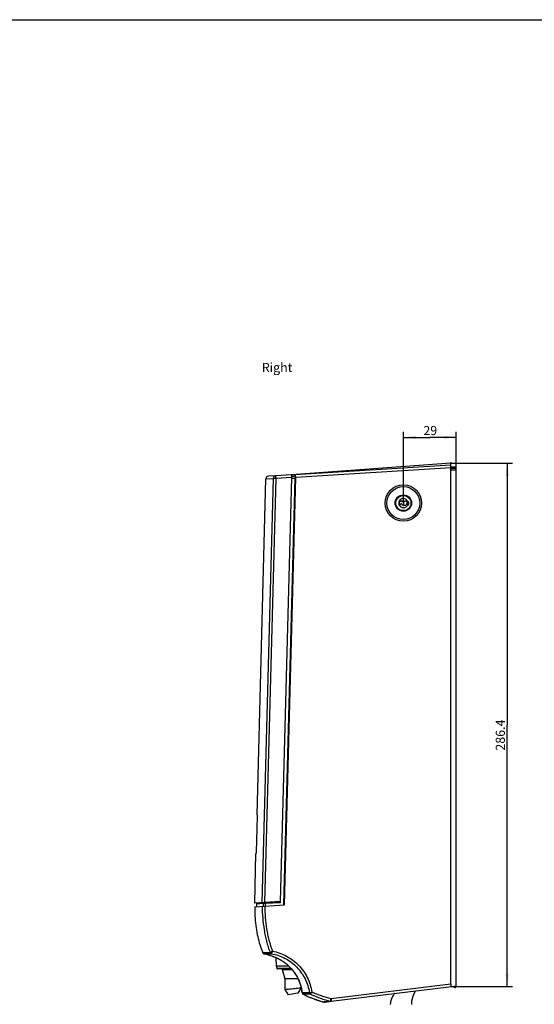
# Model space of a CAD drawing. Units: millimetres. Extents: x 0 to 594, y 0 to 420.
# Drawn here: x 175 to 316, y 151 to 420 of the extents above; entities that cross this region are included whole.
import ezdxf

# ---------------------------------------------------------------- set-up
doc = ezdxf.new("R2010")
doc.units = ezdxf.units.MM
doc.header["$LTSCALE"] = 32.67
doc.layers.get('0').update_dxf_attribs({"linetype": 'CONTINUOUS'})
for name, color, linetype in [('AUSFORMSCHRAEGEN', 7, 'CONTINUOUS'), ('FASEN', 7, 'CONTINUOUS'), ('FLAECHEN', 7, 'CONTINUOUS'), ('RUNDUNGEN', 7, 'CONTINUOUS'), ('ZEICHNUNGSBEMASSUNGEN', 7, 'CONTINUOUS')]:
    doc.layers.add(name, color=color, linetype=linetype)
doc.styles.add('TEXTSTYLE_2', font='txt', dxfattribs={"width": 0.7})
doc.dimstyles.new('DIMSTYLE_1', dxfattribs={"dimtxt": 2.5, "dimasz": 3.5, "dimexe": 0.18, "dimexo": 0.0625, "dimgap": 0.09, "dimtad": 1, "dimdsep": 46, "dimtxsty": 'TEXTSTYLE_2', "dimblk": '_FILLED', "dimblk1": '_FILLED', "dimblk2": '_FILLED', "dimcen": 0.09, "dimclrt": 5, "dimadec": 0, "dimazin": 0, "dimtp": 0.5, "dimtm": 0.5, "dimtfac": 1, "dimtofl": 0, "dimtmove": 0, "dimatfit": 3, "dimldrblk": '_FILLED', "dimfxl": 1, "dimtolj": 1, "dimarcsym": 0})
doc.dimstyles.new('DIMSTYLE_6', dxfattribs={"dimtxt": 2.5, "dimasz": 3.5, "dimexe": 0.18, "dimexo": 0.0625, "dimgap": 0.09, "dimtad": 1, "dimdsep": 46, "dimtxsty": 'TEXTSTYLE_2', "dimblk": '_FILLED', "dimblk1": '_FILLED', "dimblk2": '_FILLED', "dimcen": 0.09, "dimclrt": 5, "dimadec": 0, "dimazin": 0, "dimtp": 0.2, "dimtm": 0.2, "dimtfac": 1, "dimtofl": 0, "dimtmove": 0, "dimatfit": 3, "dimldrblk": '_FILLED', "dimfxl": 1, "dimtolj": 1, "dimarcsym": 0})

# ---------------------------------------------------------------- blocks, each defined once
blk = doc.blocks.new('_FILLED')
at = {"color": 0, "linetype": 'ByBlock'}
blk.add_solid([(0, 0), (-1, 0.125), (-1, -0.125)], dxfattribs=at)
blk = doc.blocks.new('*D1')
at = {"layer": 'ZEICHNUNGSBEMASSUNGEN', "color": 2, "linetype": 'Continuous'}
for p, q in [((293.09, 298.59), (310.02, 298.59)), ((308.52, 298.59), (308.52, 226.99)), ((308.52, 155.39), (308.52, 226.99)), ((293.09, 155.39), (310.02, 155.39))]:
    blk.add_line(p, q, dxfattribs=at)
at = {"layer": 'ZEICHNUNGSBEMASSUNGEN', "color": 2, "linetype": 'Continuous', "xscale": 3.5, "yscale": 3.5, "zscale": 3.5}
for p, rotation in [((308.52, 298.59), 90), ((308.52, 155.39), 270)]:
    blk.add_blockref('_FILLED', p, dxfattribs=dict(at, rotation=rotation))
at = {"layer": 'ZEICHNUNGSBEMASSUNGEN', "color": 5, "linetype": 'Continuous', "insert": (305.39, 224.22), "char_height": 2.5, "width": 8.75, "attachment_point": 2, "rotation": 90, "line_spacing_factor": 0.9, "style": 'TEXTSTYLE_2'}
blk.add_mtext('286.4', dxfattribs=at)
blk = doc.blocks.new('*D18')
at = {"layer": 'ZEICHNUNGSBEMASSUNGEN', "color": 2, "linetype": 'Continuous'}
for p, q in [((280.09, 287.72), (280.09, 307.2)), ((294.59, 296.77), (294.59, 307.2)), ((280.09, 305.7), (287.34, 305.7)), ((294.59, 305.7), (287.34, 305.7))]:
    blk.add_line(p, q, dxfattribs=at)
at = {"layer": 'ZEICHNUNGSBEMASSUNGEN', "color": 2, "linetype": 'Continuous', "xscale": 3.5, "yscale": 3.5, "zscale": 3.5, "rotation": 180}
blk.add_blockref('_FILLED', (280.09, 305.7), dxfattribs=at)
at = {"layer": 'ZEICHNUNGSBEMASSUNGEN', "color": 2, "linetype": 'Continuous', "xscale": 3.5, "yscale": 3.5, "zscale": 3.5}
blk.add_blockref('_FILLED', (294.59, 305.7), dxfattribs=at)
at = {"layer": 'ZEICHNUNGSBEMASSUNGEN', "color": 5, "linetype": 'Continuous', "insert": (287.46, 308.82), "char_height": 2.5, "width": 3.5, "attachment_point": 2, "line_spacing_factor": 0.9, "style": 'TEXTSTYLE_2'}
blk.add_mtext('29', dxfattribs=at)

msp = doc.modelspace()

# ---------------------------------------------------------------- linework, layer by layer
at = {"color": 7, "linetype": 'Continuous'}
for p, q in [((0, 420), (594, 420)), ((293.242, 298.749), (292.93, 298.437)), ((293.242, 298.437), (292.93, 298.749)), ((294.586, 297.508), (293.086, 297.508)), ((249.376, 295.419), (245.098, 295.158)), ((246.472, 178.642), (249.544, 294.679)), ((250.344, 294.978), (249.54, 294.928)), ((278.442, 289.218), (278.41, 289.218)), ((279.461, 289.878), (279.461, 289.852)), ((280.711, 289.852), (280.711, 289.878)), ((281.729, 289.223), (281.757, 289.223)), ((277.905, 287.168), (277.93, 287.168)), ((278.811, 288.155), (278.811, 287.28)), ((279.953, 288.255), (278.911, 288.255)), ((278.911, 287.18), (279.178, 287.18)), ((279.272, 287.246), (279.323, 287.386)), ((279.699, 287.386), (279.75, 287.246)), ((279.844, 287.18), (280.728, 287.18)), ((280.086, 288.123), (280.086, 287.18)), ((281.046, 288.255), (280.519, 288.255)), ((281.011, 287.38), (281.435, 287.267)), ((281.086, 287.36), (281.086, 288.173)), ((281.506, 288.033), (281.091, 288.244)), ((281.186, 287.333), (281.186, 288.173)), ((281.561, 287.363), (281.561, 287.944)), ((282.242, 287.168), (282.267, 287.168)), ((282.268, 287.173), (282.243, 287.173)), ((279.461, 285.583), (279.461, 285.557)), ((280.711, 285.557), (280.711, 285.583)), ((239.838, 177.982), (239.838, 177.283)), ((246.472, 178.642), (242.073, 178.372)), ((245.351, 160.844), (245.221, 163.325)), ((245.467, 160.636), (245.423, 160.68)), ((245.467, 160.636), (245.472, 160.341)), ((248.718, 160.993), (245.469, 160.993)), ((249.438, 160.243), (245.572, 160.243)), ((246.924, 160.057), (247.611, 157.493)), ((247.611, 157.493), (247.661, 154.63)), ((251.25, 157.493), (247.611, 157.493)), ((247.661, 154.63), (248.514, 153.152)), ((251.209, 153.627), (248.514, 153.152)), ((252.069, 155.117), (251.209, 153.627)), ((252.071, 155.192), (252.069, 155.117)), ((260.333, 151.371), (292.586, 155.331)), ((283.093, 153.576), (283.129, 153.65)), ((283.129, 153.65), (283.164, 153.723)), ((283.164, 153.723), (283.2, 153.795)), ((283.2, 153.795), (283.235, 153.865)), ((283.235, 153.865), (283.271, 153.933)), ((283.271, 153.933), (283.306, 154)), ((283.306, 154), (283.342, 154.066)), ((283.342, 154.066), (283.376, 154.129)), ((283.376, 154.129), (283.411, 154.191)), ((283.411, 154.191), (283.419, 154.206)), ((294.213, 155.136), (293.15, 155.401)), ((293.949, 155.499), (294.037, 155.386)), ((294.037, 155.386), (294.262, 155.33)), ((294.386, 155.427), (294.386, 155.552)), ((294.586, 155.577), (294.586, 155.427)), ((276.534, 150.9), (276.525, 150.834)), ((276.534, 150.9), (276.525, 150.834)), ((276.543, 150.966), (276.534, 150.9)), ((276.543, 150.966), (276.534, 150.9)), ((276.554, 151.032), (276.543, 150.966)), ((276.554, 151.032), (276.543, 150.966)), ((276.565, 151.098), (276.554, 151.032)), ((276.565, 151.098), (276.554, 151.032)), ((276.578, 151.165), (276.565, 151.098)), ((276.578, 151.165), (276.565, 151.098)), ((276.591, 151.232), (276.578, 151.165)), ((276.592, 151.232), (276.578, 151.165)), ((276.606, 151.299), (276.591, 151.232)), ((276.606, 151.299), (276.592, 151.232)), ((276.622, 151.366), (276.606, 151.299)), ((276.622, 151.366), (276.606, 151.299)), ((276.639, 151.434), (276.622, 151.366)), ((276.656, 151.502), (276.639, 151.434)), ((276.675, 151.57), (276.656, 151.502)), ((276.675, 151.569), (276.656, 151.501)), ((276.695, 151.638), (276.675, 151.569)), ((276.716, 151.706), (276.695, 151.638)), ((276.716, 151.706), (276.695, 151.638)), ((276.739, 151.775), (276.716, 151.706)), ((276.762, 151.844), (276.739, 151.775)), ((276.762, 151.844), (276.739, 151.775)), ((276.786, 151.914), (276.762, 151.844)), ((276.787, 151.914), (276.762, 151.844)), ((276.812, 151.983), (276.786, 151.914)), ((276.812, 151.984), (276.787, 151.914)), ((276.839, 152.054), (276.812, 151.983)), ((276.839, 152.054), (276.812, 151.984)), ((276.867, 152.124), (276.839, 152.054)), ((276.867, 152.124), (276.839, 152.054)), ((276.896, 152.195), (276.867, 152.124)), ((276.896, 152.195), (276.867, 152.124)), ((276.926, 152.266), (276.896, 152.195)), ((276.927, 152.266), (276.896, 152.195)), ((276.958, 152.337), (276.926, 152.266)), ((276.958, 152.338), (276.927, 152.266)), ((276.991, 152.409), (276.958, 152.337)), ((276.991, 152.409), (276.958, 152.338)), ((277.025, 152.481), (276.991, 152.409)), ((277.061, 152.554), (277.025, 152.481)), ((277.097, 152.627), (277.061, 152.554)), ((277.097, 152.627), (277.061, 152.554)), ((277.135, 152.7), (277.097, 152.627)), ((277.136, 152.7), (277.097, 152.627)), ((277.175, 152.774), (277.135, 152.7)), ((277.175, 152.774), (277.136, 152.7)), ((277.216, 152.849), (277.175, 152.774)), ((277.258, 152.923), (277.216, 152.848)), ((277.258, 152.923), (277.216, 152.849)), ((277.302, 152.999), (277.258, 152.923)), ((277.302, 152.998), (277.258, 152.923)), ((277.347, 153.075), (277.302, 152.998)), ((277.394, 153.151), (277.347, 153.074)), ((277.394, 153.151), (277.347, 153.075)), ((277.442, 153.228), (277.394, 153.151)), ((277.492, 153.305), (277.442, 153.227)), ((277.492, 153.305), (277.442, 153.228)), ((277.543, 153.383), (277.492, 153.305)), ((277.543, 153.383), (277.492, 153.305)), ((277.596, 153.461), (277.543, 153.383)), ((277.596, 153.461), (277.543, 153.383)), ((277.618, 153.494), (277.596, 153.461)), ((282.372, 150.82), (282.373, 150.9)), ((282.373, 150.9), (282.376, 150.982)), ((282.376, 150.982), (282.381, 151.064)), ((282.381, 151.064), (282.386, 151.147)), ((282.386, 151.147), (282.394, 151.23)), ((282.394, 151.23), (282.403, 151.313)), ((282.403, 151.313), (282.413, 151.397)), ((282.413, 151.397), (282.425, 151.481)), ((282.425, 151.481), (282.438, 151.566)), ((282.438, 151.566), (282.453, 151.651)), ((282.453, 151.651), (282.469, 151.736)), ((282.469, 151.736), (282.486, 151.821)), ((282.486, 151.821), (282.504, 151.906)), ((282.504, 151.906), (282.524, 151.992)), ((282.524, 151.992), (282.545, 152.077)), ((282.545, 152.077), (282.567, 152.163)), ((282.567, 152.163), (282.591, 152.249)), ((282.591, 152.249), (282.616, 152.335)), ((282.616, 152.335), (282.641, 152.421)), ((282.641, 152.421), (282.668, 152.507)), ((282.668, 152.507), (282.697, 152.593)), ((282.697, 152.593), (282.726, 152.679)), ((282.726, 152.679), (282.756, 152.765)), ((282.756, 152.765), (282.787, 152.85)), ((282.787, 152.85), (282.819, 152.935)), ((282.819, 152.935), (282.852, 153.019)), ((282.852, 153.019), (282.885, 153.103)), ((282.885, 153.103), (282.919, 153.185)), ((282.919, 153.185), (282.953, 153.266)), ((282.953, 153.266), (282.988, 153.345)), ((282.988, 153.345), (283.023, 153.423)), ((283.023, 153.423), (283.058, 153.5)), ((283.058, 153.5), (283.093, 153.576)), ((276.501, 150.573), (276.498, 150.509)), ((276.501, 150.573), (276.498, 150.509)), ((276.506, 150.638), (276.501, 150.573)), ((276.506, 150.638), (276.501, 150.573)), ((276.511, 150.703), (276.506, 150.638)), ((276.511, 150.703), (276.506, 150.638)), ((276.518, 150.769), (276.511, 150.703)), ((276.518, 150.768), (276.511, 150.703)), ((276.525, 150.834), (276.518, 150.768)), ((276.525, 150.834), (276.518, 150.769)), ((282.372, 150.741), (282.372, 150.82)), ((282.374, 150.662), (282.372, 150.741)), ((282.377, 150.585), (282.374, 150.662)), ((282.382, 150.509), (282.377, 150.585))]:
    msp.add_line(p, q, dxfattribs=at)
at = {"color": 9, "linetype": 'Continuous'}
for p, q in [((249.544, 294.679), (245.127, 294.409)), ((250.455, 294.484), (249.538, 294.428)), ((278.128, 288.825), (278.157, 288.825)), ((282.013, 288.83), (282.041, 288.83)), ((280.054, 288.173), (278.813, 288.173)), ((279.062, 287.18), (279.062, 288.173)), ((281.232, 288.173), (281.086, 288.173)), ((249.352, 160.341), (245.472, 160.341)), ((246.924, 160.057), (249.598, 160.057))]:
    msp.add_line(p, q, dxfattribs=at)
at = {"color": 7, "linetype": 'Continuous'}
for radius in [5, 4.5, 2.25, 2.225, 2.075]:
    msp.add_circle((280.086, 287.718), radius, dxfattribs=at)
for centre, radius, start, end in [((280.086, 287.718), 1.25, 20.78599, 154.53244), ((278.911, 288.155), 0.1, 90, 180), ((278.911, 287.28), 0.1, 180, 270), ((280.086, 287.718), 1.25, 205.46756, 341.02772), ((279.178, 287.28), 0.1, 270, 340), ((279.511, 287.318), 0.2, 20, 160), ((279.844, 287.28), 0.1, 200, 270), ((279.953, 288.155), 0.1, 19.47122, 90), ((280.236, 288.255), 0.2, 199.47122, 340.52878), ((280.519, 288.155), 0.1, 90, 160.52878), ((280.728, 287.28), 0.1, 270, 340.52878), ((281.011, 287.18), 0.2, 90, 160.52878), ((280.986, 288.173), 0.1, 0, 55.61013), ((281.046, 288.155), 0.1, 63, 90), ((281.086, 288.173), 0.1, 0, 14.6433), ((281.461, 287.363), 0.1, 255, 360), ((281.461, 287.944), 0.1, 0, 63), ((245.6, 160.857), 0.25, 183, 225), ((245.572, 160.343), 0.1, 181, 270), ((246.682, 159.993), 0.25, 15, 90), ((294.286, 155.427), 0.3, 256, 360), ((294.286, 155.427), 0.1, 256, 360)]:
    msp.add_arc(centre, radius, start, end, dxfattribs=at)
for points, knots in [([(249.544, 294.679), (249.547, 294.776), (249.543, 294.954), (249.516, 295.163), (249.479, 295.296), (249.454, 295.356), (249.43, 295.391), (249.409, 295.412), (249.389, 295.42), (249.376, 295.419)], [0, 0, 0, 0, 0.3668022, 0.6764786, 0.7959912, 0.8879397, 0.9237385, 0.9534264, 1, 1, 1, 1]), ([(247.661, 154.63), (247.717, 154.632), (247.842, 154.64), (248.058, 154.658), (248.457, 154.695), (249.068, 154.76), (249.867, 154.852), (250.665, 154.948), (251.343, 155.032), (251.797, 155.087), (252.013, 155.111), (252.069, 155.117)], [0, 0, 0, 0, 0.0381555, 0.0844817, 0.1467845, 0.3089885, 0.4998587, 0.6906997, 0.8529324, 0.9617349, 1, 1, 1, 1])]:
    msp.add_open_spline(points, degree=3, knots=knots, dxfattribs=at)
at = {"color": 9, "linetype": 'Continuous'}
msp.add_open_spline([(279.096, 288.255), (279.085, 288.246), (279.067, 288.219), (279.062, 288.189), (279.062, 288.173)], degree=3, knots=[0, 0, 0, 0, 0.4792212, 1, 1, 1, 1], dxfattribs=at)
at = {"layer": 'AUSFORMSCHRAEGEN', "color": 7, "linetype": 'Continuous'}
for p, q in [((292.586, 155.331), (294.586, 155.577)), ((292.586, 155.331), (292.586, 155.331)), ((293.086, 156.15), (293.086, 155.393))]:
    msp.add_line(p, q, dxfattribs=at)
at = {"layer": 'FASEN', "color": 7, "linetype": 'Continuous'}
msp.add_line((239.923, 178.241), (239.887, 178.173), dxfattribs=at)
at = {"layer": 'FLAECHEN', "color": 7, "linetype": 'Continuous'}
for p, q in [((293.086, 298.593), (248.256, 295.351)), ((239.996, 202.435), (242.402, 294.307)), ((239.362, 178.207), (239.717, 191.777)), ((239.356, 177.253), (239.359, 176.866)), ((239.359, 176.866), (239.372, 176.168)), ((239.372, 176.168), (239.396, 175.478)), ((239.396, 175.478), (239.429, 174.794)), ((239.429, 174.794), (239.474, 174.119)), ((239.474, 174.119), (239.529, 173.453)), ((239.529, 173.453), (239.594, 172.796)), ((239.594, 172.796), (239.669, 172.148)), ((239.669, 172.148), (239.755, 171.512)), ((239.755, 171.512), (239.851, 170.887)), ((239.851, 170.887), (239.956, 170.273)), ((239.956, 170.273), (240.071, 169.672)), ((240.071, 169.672), (240.196, 169.085)), ((240.196, 169.085), (240.329, 168.509)), ((240.329, 168.509), (240.47, 167.948)), ((240.47, 167.948), (240.62, 167.401)), ((240.62, 167.401), (240.778, 166.867)), ((240.778, 166.867), (240.943, 166.346)), ((240.943, 166.346), (241.115, 165.838)), ((241.115, 165.838), (241.295, 165.342)), ((241.295, 165.342), (241.482, 164.858)), ((241.482, 164.858), (241.546, 164.699)), ((241.917, 164.396), (242.176, 164.344)), ((242.176, 164.344), (242.473, 164.278)), ((242.473, 164.278), (242.769, 164.203)), ((242.769, 164.203), (243.064, 164.122)), ((243.064, 164.122), (243.357, 164.033)), ((243.357, 164.033), (243.648, 163.937)), ((243.648, 163.937), (243.936, 163.833)), ((243.936, 163.833), (244.153, 163.75))]:
    msp.add_line(p, q, dxfattribs=at)
at = {"layer": 'RUNDUNGEN', "color": 9, "linetype": 'Continuous'}
for p, q in [((293.086, 298.129), (250.419, 295.483)), ((293.086, 297.379), (250.59, 294.743)), ((293.086, 297.271), (294.586, 297.271)), ((293.086, 296.771), (294.586, 296.771)), ((245.127, 294.409), (242.073, 178.372)), ((242.402, 294.307), (244.413, 294.428)), ((245.127, 294.409), (244.413, 294.428)), ((239.996, 202.435), (240.018, 202.433)), ((240.018, 202.037), (240.018, 202.037)), ((239.739, 191.777), (239.717, 191.777)), ((239.76, 192.174), (239.759, 192.174)), ((241.811, 178.102), (239.838, 177.982)), ((241.858, 178.294), (239.887, 178.173)), ((242.287, 178.108), (241.811, 178.102)), ((241.811, 177.403), (241.811, 178.102)), ((241.894, 178.362), (241.858, 178.294)), ((242.283, 178.314), (241.858, 178.294)), ((242.279, 178.385), (242.283, 178.314)), ((246.328, 178.561), (242.283, 178.314)), ((246.36, 178.357), (242.287, 178.108)), ((242.287, 177.432), (242.287, 178.108)), ((241.546, 164.699), (243.603, 164.704)), ((241.917, 164.396), (243.966, 164.395)), ((244.153, 163.75), (244.202, 163.733)), ((252.091, 155.123), (252.093, 155.115)), ((254.319, 153.705), (252.351, 153.706)), ((260.274, 152.122), (293.086, 156.15)), ((252.623, 153.32), (252.621, 153.32)), ((254.587, 153.323), (252.623, 153.32)), ((258.252, 151.151), (258.239, 151.155)), ((258.239, 151.155), (258.252, 151.151)), ((258.433, 151.173), (258.252, 151.151)), ((260.15, 151.385), (258.433, 151.173))]:
    msp.add_line(p, q, dxfattribs=at)
at = {"layer": 'RUNDUNGEN', "color": 7, "linetype": 'Continuous'}
for p, q in [((293.086, 156.15), (293.086, 298.593)), ((294.586, 155.577), (294.586, 297.508)), ((244.413, 294.428), (241.357, 178.329)), ((245.098, 295.158), (243.106, 295.036)), ((247.381, 177.744), (250.455, 294.484)), ((247.508, 177.752), (250.59, 294.743)), ((249.376, 295.419), (250.419, 295.483)), ((250.344, 294.978), (249.54, 294.928)), ((240.02, 202.129), (240.018, 202.066)), ((240.02, 202.407), (240.02, 202.407)), ((240.02, 202.407), (240.02, 202.407)), ((240.02, 202.407), (240.02, 202.407)), ((240.02, 202.407), (240.02, 202.406)), ((240.02, 202.406), (240.02, 202.405)), ((240.02, 202.405), (240.02, 202.404)), ((240.02, 202.404), (240.02, 202.403)), ((240.02, 202.403), (240.02, 202.399)), ((240.02, 202.399), (240.021, 202.395)), ((240.021, 202.186), (240.02, 202.129)), ((240.021, 202.395), (240.021, 202.39)), ((240.021, 202.39), (240.021, 202.385)), ((240.021, 202.385), (240.021, 202.375)), ((240.021, 202.375), (240.021, 202.363)), ((240.021, 202.363), (240.022, 202.35)), ((240.022, 202.275), (240.021, 202.237)), ((240.021, 202.237), (240.021, 202.186)), ((240.022, 202.35), (240.022, 202.33)), ((240.022, 202.33), (240.022, 202.308)), ((240.022, 202.308), (240.022, 202.275)), ((240.018, 202.066), (239.759, 192.174)), ((239.743, 191.804), (239.742, 191.803)), ((239.742, 191.803), (239.742, 191.803)), ((239.744, 191.818), (239.743, 191.813)), ((239.743, 191.813), (239.743, 191.809)), ((239.743, 191.809), (239.743, 191.808)), ((239.743, 191.808), (239.743, 191.806)), ((239.743, 191.806), (239.743, 191.805)), ((239.743, 191.805), (239.743, 191.804)), ((239.745, 191.83), (239.744, 191.824)), ((239.744, 191.824), (239.744, 191.818)), ((239.746, 191.842), (239.745, 191.83)), ((239.747, 191.855), (239.746, 191.842)), ((239.749, 191.897), (239.747, 191.869)), ((239.747, 191.869), (239.747, 191.855)), ((239.75, 191.923), (239.749, 191.897)), ((239.752, 191.96), (239.75, 191.923)), ((239.754, 192), (239.752, 191.96)), ((239.756, 192.055), (239.754, 192)), ((239.758, 192.115), (239.756, 192.055)), ((239.759, 192.174), (239.758, 192.115)), ((242.073, 178.372), (239.362, 178.207)), ((246.302, 178.631), (246.328, 178.561)), ((246.368, 178.635), (246.36, 178.357)), ((239.356, 177.253), (247.508, 177.752)), ((241.546, 164.699), (241.55, 164.691)), ((241.55, 164.691), (241.561, 164.665)), ((241.561, 164.665), (241.574, 164.641)), ((241.574, 164.641), (241.589, 164.617)), ((241.589, 164.617), (241.604, 164.594)), ((241.604, 164.594), (241.621, 164.572)), ((241.621, 164.572), (241.639, 164.551)), ((241.639, 164.551), (241.658, 164.531)), ((241.658, 164.531), (241.679, 164.512)), ((241.679, 164.512), (241.7, 164.494)), ((241.7, 164.494), (241.722, 164.478)), ((241.722, 164.478), (241.746, 164.462)), ((241.746, 164.462), (241.769, 164.449)), ((241.769, 164.449), (241.794, 164.436)), ((241.794, 164.436), (241.82, 164.425)), ((241.82, 164.425), (241.845, 164.415)), ((241.845, 164.415), (241.872, 164.406)), ((241.872, 164.406), (241.899, 164.4)), ((241.899, 164.4), (241.917, 164.396)), ((244.153, 163.75), (244.159, 163.748)), ((244.153, 163.75), (244.153, 163.75)), ((244.159, 163.748), (244.165, 163.746)), ((244.165, 163.746), (244.214, 163.728)), ((244.214, 163.728), (244.268, 163.709)), ((244.268, 163.709), (244.344, 163.681)), ((244.344, 163.681), (244.39, 163.664)), ((244.39, 163.664), (244.441, 163.645)), ((244.441, 163.645), (244.497, 163.624)), ((244.497, 163.624), (244.558, 163.601)), ((244.558, 163.601), (244.624, 163.575)), ((244.624, 163.575), (244.695, 163.547)), ((244.695, 163.547), (244.77, 163.517)), ((244.77, 163.517), (244.85, 163.484)), ((244.85, 163.484), (244.934, 163.449)), ((244.934, 163.449), (245.022, 163.412)), ((245.022, 163.412), (245.115, 163.372)), ((245.115, 163.372), (245.211, 163.329)), ((245.211, 163.329), (245.311, 163.284)), ((245.311, 163.284), (245.415, 163.236)), ((245.415, 163.236), (245.522, 163.186)), ((245.522, 163.186), (245.633, 163.132)), ((245.633, 163.132), (245.746, 163.076)), ((245.746, 163.076), (245.863, 163.017)), ((245.863, 163.017), (245.982, 162.954)), ((245.982, 162.954), (246.104, 162.889)), ((246.104, 162.889), (246.229, 162.821)), ((246.229, 162.821), (246.356, 162.749)), ((246.356, 162.749), (246.485, 162.674)), ((246.485, 162.674), (246.616, 162.596)), ((246.616, 162.596), (246.75, 162.514)), ((246.75, 162.514), (246.885, 162.429)), ((246.885, 162.429), (247.021, 162.34)), ((247.021, 162.34), (247.16, 162.247)), ((247.16, 162.247), (247.3, 162.151)), ((247.3, 162.151), (247.441, 162.051)), ((247.441, 162.051), (247.584, 161.947)), ((247.584, 161.947), (247.728, 161.839)), ((247.728, 161.839), (247.872, 161.726)), ((247.872, 161.726), (248.018, 161.609)), ((248.018, 161.609), (248.165, 161.488)), ((248.165, 161.488), (248.312, 161.362)), ((248.312, 161.362), (248.461, 161.231)), ((248.461, 161.231), (248.609, 161.095)), ((248.609, 161.095), (248.758, 160.954)), ((248.758, 160.954), (248.907, 160.808)), ((248.907, 160.808), (249.056, 160.657)), ((249.056, 160.657), (249.206, 160.5)), ((249.206, 160.5), (249.355, 160.338)), ((249.355, 160.338), (249.503, 160.169)), ((249.503, 160.169), (249.651, 159.995)), ((249.651, 159.995), (249.798, 159.815)), ((249.798, 159.815), (249.945, 159.628)), ((249.945, 159.628), (250.09, 159.435)), ((250.09, 159.435), (250.233, 159.236)), ((250.233, 159.236), (250.375, 159.029)), ((250.375, 159.029), (250.515, 158.817)), ((250.515, 158.817), (250.652, 158.598)), ((250.652, 158.598), (250.787, 158.371)), ((250.787, 158.371), (250.919, 158.139)), ((250.919, 158.139), (251.048, 157.899)), ((251.048, 157.899), (251.173, 157.653)), ((251.173, 157.653), (251.294, 157.399)), ((251.294, 157.399), (251.411, 157.14)), ((251.411, 157.14), (251.522, 156.875)), ((251.522, 156.875), (251.629, 156.604)), ((251.629, 156.604), (251.73, 156.328)), ((251.73, 156.328), (251.826, 156.047)), ((251.826, 156.047), (251.915, 155.761)), ((251.915, 155.761), (251.998, 155.471)), ((251.998, 155.471), (252.074, 155.178)), ((252.07, 155.185), (252.073, 155.174)), ((252.073, 155.174), (252.143, 154.877)), ((252.074, 155.178), (252.144, 154.881)), ((252.143, 154.877), (252.205, 154.577)), ((252.144, 154.881), (252.207, 154.581)), ((252.205, 154.577), (252.261, 154.276)), ((252.207, 154.581), (252.263, 154.279)), ((252.261, 154.276), (252.309, 153.971)), ((252.263, 154.279), (252.311, 153.975)), ((252.309, 153.971), (252.345, 153.706)), ((252.311, 153.975), (252.347, 153.706)), ((252.618, 153.32), (252.807, 153.227)), ((252.621, 153.32), (252.807, 153.228)), ((252.807, 153.228), (253.029, 153.121)), ((252.807, 153.227), (253.029, 153.119)), ((253.029, 153.121), (253.25, 153.016)), ((253.029, 153.119), (253.25, 153.015)), ((253.25, 153.016), (253.469, 152.915)), ((253.25, 153.015), (253.469, 152.913)), ((253.469, 152.915), (253.686, 152.816)), ((253.469, 152.913), (253.686, 152.814)), ((253.686, 152.816), (253.902, 152.72)), ((253.686, 152.814), (253.902, 152.718)), ((253.902, 152.72), (254.116, 152.627)), ((253.902, 152.718), (254.115, 152.625)), ((254.115, 152.625), (254.327, 152.534)), ((254.116, 152.627), (254.327, 152.536)), ((254.327, 152.536), (254.537, 152.448)), ((254.327, 152.534), (254.537, 152.446)), ((254.537, 152.448), (254.744, 152.363)), ((254.537, 152.446), (254.744, 152.361)), ((254.744, 152.363), (254.949, 152.28)), ((254.744, 152.361), (254.949, 152.278)), ((254.949, 152.28), (255.151, 152.2)), ((254.949, 152.278), (255.152, 152.198)), ((255.151, 152.2), (255.351, 152.123)), ((255.152, 152.198), (255.352, 152.121)), ((255.351, 152.123), (255.549, 152.048)), ((255.352, 152.121), (255.55, 152.046)), ((255.549, 152.048), (255.743, 151.975)), ((255.55, 152.046), (255.744, 151.973)), ((255.743, 151.975), (255.935, 151.904)), ((255.744, 151.973), (255.936, 151.902)), ((255.935, 151.904), (256.124, 151.836)), ((255.936, 151.902), (256.125, 151.834)), ((256.124, 151.836), (256.31, 151.771)), ((256.125, 151.834), (256.311, 151.769)), ((256.31, 151.771), (256.492, 151.707)), ((256.311, 151.769), (256.494, 151.705)), ((256.492, 151.707), (256.671, 151.646)), ((256.494, 151.705), (256.674, 151.644)), ((256.671, 151.646), (256.847, 151.587)), ((256.674, 151.644), (256.85, 151.585)), ((256.847, 151.587), (257.02, 151.53)), ((256.85, 151.585), (257.022, 151.528)), ((257.02, 151.53), (257.189, 151.475)), ((257.022, 151.528), (257.191, 151.473)), ((257.189, 151.475), (257.354, 151.422)), ((257.191, 151.473), (257.357, 151.421)), ((257.354, 151.422), (257.516, 151.372)), ((257.357, 151.421), (257.518, 151.37)), ((257.516, 151.372), (257.673, 151.323)), ((257.518, 151.37), (257.676, 151.322)), ((257.673, 151.323), (257.827, 151.276)), ((257.676, 151.322), (257.83, 151.275)), ((257.827, 151.276), (257.977, 151.231)), ((257.83, 151.275), (257.979, 151.23)), ((257.977, 151.231), (258.122, 151.189)), ((257.979, 151.23), (258.125, 151.188)), ((258.122, 151.189), (258.239, 151.155)), ((258.125, 151.188), (258.239, 151.154)), ((258.439, 151.139), (260.372, 151.376))]:
    msp.add_line(p, q, dxfattribs=at)
for centre, radius, start, end in [((243.152, 294.287), 0.75, 93.5, 178.5), ((240.146, 202.431), 0.15, 178.5, 213.64646), ((239.867, 191.773), 0.15, 143.30295, 178.5), ((240.238, 177.982), 0.4, 151.48682, 180), ((252.841, 153.767), 0.5, 187.08747, 189.95392), ((252.843, 153.767), 0.5, 187.10294, 189.96954), ((252.841, 153.767), 0.5, 189.94849, 240.4183), ((252.844, 153.767), 0.5, 189.96457, 243.56635), ((252.841, 153.767), 0.5, 240.41243, 243.54062), ((258.378, 151.635), 0.5, 253.84225, 258.07601), ((258.378, 151.635), 0.5, 258.07868, 261.22311), ((258.378, 151.637), 0.502, 261.25987, 276.9626)]:
    msp.add_arc(centre, radius, start, end, dxfattribs=at)
at = {"layer": 'RUNDUNGEN', "color": 9, "linetype": 'Continuous'}
for centre, radius, start, end in [((240.168, 202.43), 0.151, 178.52602, 190.45049), ((239.889, 191.773), 0.151, 166.56298, 178.47409), ((239.843, 152.146), 12.605, 7.10596, 13.62207), ((252.85, 153.767), 0.503, 187.0541, 189.72699), ((252.851, 153.768), 0.504, 189.72648, 192.39362), ((252.847, 153.766), 0.499, 192.32568, 243.33463), ((258.316, 151.42), 0.276, 252.25874, 253.89599), ((258.378, 151.633), 0.498, 255.34041, 257.74755), ((258.378, 151.634), 0.499, 257.74711, 260.41818), ((258.378, 151.633), 0.498, 260.41803, 262.02086), ((258.378, 151.632), 0.498, 262.02112, 263.35435), ((258.378, 151.633), 0.498, 263.35449, 264.73803), ((258.378, 151.633), 0.498, 264.73814, 267.18469), ((258.378, 151.633), 0.498, 267.18482, 268.09976), ((258.378, 151.632), 0.497, 268.09977, 270.24829), ((258.378, 151.633), 0.498, 270.24861, 271.24616), ((258.378, 151.633), 0.498, 271.24628, 274.14277), ((258.378, 151.632), 0.498, 274.14205, 276.99883)]:
    msp.add_arc(centre, radius, start, end, dxfattribs=at)
for points, knots in [([(245.098, 295.158), (245.008, 295.152), (244.828, 295.106), (244.604, 294.941), (244.453, 294.705), (244.415, 294.52), (244.413, 294.428)], [0, 0, 0, 0, 0.2471826, 0.4959629, 0.7470677, 1, 1, 1, 1]), ([(245.098, 295.158), (245.098, 295.158), (245.097, 295.156), (245.096, 295.152), (245.095, 295.141), (245.095, 295.123), (245.095, 295.098), (245.095, 295.067), (245.096, 295.029), (245.098, 294.985), (245.1, 294.917), (245.104, 294.819), (245.111, 294.692), (245.118, 294.553), (245.124, 294.458), (245.127, 294.409)], [0, 0, 0, 0, 0.0016373, 0.0054093, 0.0199544, 0.0438616, 0.0769418, 0.118887, 0.1693048, 0.2277118, 0.2935481, 0.4449231, 0.6176331, 0.8050452, 1, 1, 1, 1]), ([(240.018, 202.433), (240.018, 202.433), (240.019, 202.431), (240.019, 202.429), (240.02, 202.423), (240.02, 202.412), (240.021, 202.393), (240.021, 202.376), (240.021, 202.367)], [0, 0, 0, 0, 0.0192926, 0.0682328, 0.1481221, 0.2588786, 0.5712588, 1, 1, 1, 1]), ([(240.021, 202.367), (240.022, 202.346), (240.022, 202.235), (240.02, 202.126), (240.018, 202.037)], [0, 0, 0, 0, 0.1912269, 1, 1, 1, 1]), ([(239.746, 191.843), (239.745, 191.833), (239.744, 191.817), (239.743, 191.798), (239.741, 191.787), (239.74, 191.782), (239.74, 191.779), (239.739, 191.777), (239.739, 191.777)], [0, 0, 0, 0, 0.4285651, 0.7409534, 0.8517501, 0.9316868, 0.980669, 1, 1, 1, 1]), ([(239.76, 192.174), (239.759, 192.142), (239.755, 192.031), (239.751, 191.921), (239.746, 191.843)], [0, 0, 0, 0, 0.293439, 1, 1, 1, 1]), ([(241.811, 178.102), (241.811, 178.119), (241.815, 178.185), (241.835, 178.25), (241.858, 178.294)], [0, 0, 0, 0, 0.2514999, 1, 1, 1, 1]), ([(242.283, 178.314), (242.283, 178.298), (242.284, 178.229), (242.286, 178.16), (242.287, 178.108)], [0, 0, 0, 0, 0.2335141, 1, 1, 1, 1]), ([(241.382, 177.377), (241.414, 176.3), (241.524, 174.148), (241.835, 171.469), (242.221, 169.349), (242.592, 167.775), (243.045, 166.223), (243.412, 165.209), (243.612, 164.709)], [0, 0, 0, 0, 0.2499919, 0.4999711, 0.6249812, 0.7499907, 0.8749974, 1, 1, 1, 1]), ([(242.095, 177.421), (242.125, 176.374), (242.23, 174.283), (242.526, 171.68), (242.895, 169.619), (243.367, 167.579), (243.841, 166.078), (244.226, 165.105)], [0, 0, 0, 0, 0.2500237, 0.5000344, 0.6250594, 0.7500833, 1, 1, 1, 1]), ([(243.603, 164.704), (243.633, 164.627), (243.73, 164.486), (243.886, 164.41), (243.966, 164.395)], [0, 0, 0, 0, 0.5032325, 1, 1, 1, 1]), ([(243.612, 164.709), (243.639, 164.728), (243.712, 164.777), (243.847, 164.865), (244.025, 164.978), (244.157, 165.061), (244.227, 165.105)], [0, 0, 0, 0, 0.131576, 0.36094, 0.6614246, 1, 1, 1, 1]), ([(243.612, 164.709), (243.644, 164.636), (243.745, 164.502), (243.896, 164.43), (243.975, 164.413)], [0, 0, 0, 0, 0.4994777, 1, 1, 1, 1]), ([(243.975, 164.413), (243.974, 164.409), (243.972, 164.402), (243.968, 164.396), (243.966, 164.395)], [0, 0, 0, 0, 0.6450427, 1, 1, 1, 1]), ([(243.966, 164.395), (244.616, 164.275), (245.901, 163.935), (247.727, 163.14), (249.408, 162.071), (250.904, 160.755), (252.178, 159.222), (253.537, 156.947), (254.139, 155.014), (254.33, 153.709)], [0, 0, 0, 0, 0.125061, 0.2501278, 0.3752011, 0.5002886, 0.6253895, 0.7505017, 1, 1, 1, 1]), ([(244.227, 165.105), (244.196, 165.028), (244.141, 164.882), (244.066, 164.683), (244.012, 164.529), (243.984, 164.445), (243.975, 164.413)], [0, 0, 0, 0, 0.3363366, 0.6360335, 0.8661203, 1, 1, 1, 1]), ([(244.226, 165.105), (244.902, 164.973), (246.235, 164.605), (248.128, 163.763), (249.87, 162.639), (251.422, 161.264), (252.745, 159.669), (253.81, 157.889), (254.586, 155.967), (254.903, 154.621), (255.009, 153.941)], [0, 0, 0, 0, 0.124989, 0.2499798, 0.374972, 0.49997, 0.6249724, 0.7499773, 0.8749869, 1, 1, 1, 1]), ([(244.202, 163.733), (244.645, 163.576), (245.499, 163.224), (246.802, 162.518), (248.135, 161.571), (249.458, 160.302), (250.619, 158.758), (251.527, 157.013), (251.936, 155.76), (252.091, 155.123)], [0, 0, 0, 0, 0.1158003, 0.2271618, 0.3645721, 0.5174493, 0.676954, 0.8383414, 1, 1, 1, 1]), ([(252.345, 153.706), (252.345, 153.706), (252.346, 153.706), (252.347, 153.706), (252.347, 153.706)], [0, 0, 0, 0, 0.2600909, 1, 1, 1, 1]), ([(252.351, 153.706), (252.35, 153.706), (252.349, 153.706), (252.347, 153.705), (252.347, 153.706)], [0, 0, 0, 0, 0.7433542, 1, 1, 1, 1]), ([(254.319, 153.705), (254.33, 153.625), (254.389, 153.469), (254.516, 153.359), (254.587, 153.323)], [0, 0, 0, 0, 0.5041256, 1, 1, 1, 1]), ([(254.33, 153.709), (254.414, 153.739), (254.641, 153.814), (254.867, 153.892), (255.009, 153.941)], [0, 0, 0, 0, 0.3734477, 1, 1, 1, 1]), ([(254.33, 153.709), (254.344, 153.632), (254.41, 153.483), (254.533, 153.378), (254.603, 153.343)], [0, 0, 0, 0, 0.4995239, 1, 1, 1, 1]), ([(255.009, 153.941), (254.923, 153.817), (254.806, 153.647), (254.671, 153.448), (254.621, 153.372), (254.603, 153.343)], [0, 0, 0, 0, 0.6240732, 0.8560263, 1, 1, 1, 1]), ([(255.009, 153.941), (255.432, 153.748), (256.288, 153.386), (257.597, 152.904), (258.926, 152.481), (259.823, 152.236), (260.274, 152.122)], [0, 0, 0, 0, 0.2499994, 0.4999996, 0.7499991, 1, 1, 1, 1]), ([(252.618, 153.32), (252.618, 153.32), (252.617, 153.32), (252.617, 153.321), (252.617, 153.322)], [0, 0, 0, 0, 0.4336589, 1, 1, 1, 1]), ([(252.623, 153.32), (253.123, 153.071), (254.947, 152.228), (256.847, 151.558), (258.239, 151.155)], [0, 0, 0, 0, 0.2784804, 1, 1, 1, 1]), ([(254.603, 153.343), (254.601, 153.34), (254.597, 153.333), (254.591, 153.326), (254.587, 153.323)], [0, 0, 0, 0, 0.3177549, 1, 1, 1, 1]), ([(254.587, 153.323), (255.479, 152.91), (256.853, 152.365), (258.726, 151.765), (259.675, 151.506), (260.152, 151.386)], [0, 0, 0, 0, 0.4999204, 0.7499599, 1, 1, 1, 1]), ([(260.15, 151.385), (260.15, 151.385), (260.151, 151.385), (260.152, 151.386), (260.152, 151.386)], [0, 0, 0, 0, 0.6630006, 1, 1, 1, 1]), ([(260.152, 151.386), (260.152, 151.394), (260.155, 151.419), (260.161, 151.468), (260.172, 151.539), (260.186, 151.629), (260.204, 151.737), (260.234, 151.903), (260.257, 152.033), (260.274, 152.122)], [0, 0, 0, 0, 0.0334456, 0.0999323, 0.1972428, 0.3220465, 0.4700657, 0.6362422, 1, 1, 1, 1]), ([(260.274, 152.122), (260.283, 151.977), (260.296, 151.777), (260.315, 151.541), (260.323, 151.45), (260.328, 151.414)], [0, 0, 0, 0, 0.6122941, 0.8459562, 1, 1, 1, 1]), ([(260.328, 151.414), (260.329, 151.405), (260.331, 151.392), (260.333, 151.379), (260.334, 151.375)], [0, 0, 0, 0, 0.6393052, 1, 1, 1, 1]), ([(260.334, 151.375), (260.334, 151.374), (260.335, 151.373), (260.334, 151.371), (260.333, 151.371)], [0, 0, 0, 0, 0.3614985, 1, 1, 1, 1])]:
    msp.add_open_spline(points, degree=3, knots=knots, dxfattribs=at)
at = {"layer": 'RUNDUNGEN', "color": 7, "linetype": 'Continuous'}
for points, knots in [([(250.344, 294.978), (250.363, 294.979), (250.392, 294.946), (250.412, 294.896), (250.437, 294.806), (250.454, 294.668), (250.457, 294.549), (250.455, 294.484)], [0, 0, 0, 0, 0.1081345, 0.2004309, 0.3204609, 0.6315542, 1, 1, 1, 1]), ([(250.59, 294.743), (250.592, 294.84), (250.588, 295.019), (250.561, 295.228), (250.524, 295.36), (250.497, 295.42), (250.473, 295.455), (250.452, 295.476), (250.431, 295.484), (250.419, 295.483)], [0, 0, 0, 0, 0.3663563, 0.6756847, 0.7951173, 0.8871072, 0.9230068, 0.9528657, 1, 1, 1, 1]), ([(246.328, 178.561), (246.334, 178.546), (246.355, 178.48), (246.362, 178.41), (246.36, 178.357)], [0, 0, 0, 0, 0.2346451, 1, 1, 1, 1])]:
    msp.add_open_spline(points, degree=3, knots=knots, dxfattribs=at)
at = {"layer": 'RUNDUNGEN', "color": 9, "linetype": 'Continuous'}
for points in [[(243.603, 164.704), (243.607, 164.704), (243.61, 164.707), (243.612, 164.709)], [(254.319, 153.705), (254.323, 153.705), (254.327, 153.706), (254.33, 153.709)], [(260.15, 151.385), (260.209, 151.368), (260.272, 151.364), (260.333, 151.371)], [(260.152, 151.386), (260.211, 151.371), (260.274, 151.367), (260.334, 151.375)]]:
    msp.add_open_spline(points, degree=3, dxfattribs=at)
at = {"layer": 'RUNDUNGEN', "color": 7, "linetype": 'Continuous'}
msp.add_open_spline([(258.239, 151.154), (258.303, 151.136), (258.372, 151.13), (258.439, 151.139)], degree=3, dxfattribs=at)

# ---------------------------------------------------------------- texts
at = {"color": 5, "linetype": 'Continuous', "insert": (241.303, 326.08), "char_height": 2.5, "width": 8.75, "attachment_point": 1, "line_spacing_factor": 0.9, "style": 'TEXTSTYLE_2'}
msp.add_mtext('Right', dxfattribs=at)

# ---------------------------------------------------------------- dimensions: what is measured, and where the dimension line sits
at = {"layer": 'ZEICHNUNGSBEMASSUNGEN', "color": 2, "linetype": 'Continuous'}
for base, p1, p2, angle, text, dimstyle, picture, middle in [((280.086, 305.699), (294.586, 296.771), (280.086, 287.718), 180, '29', 'DIMSTYLE_6', '*D18', (285.707, 307.574)), ((308.519, 155.393), (293.086, 298.593), (293.086, 155.393), 270, '286.4', 'DIMSTYLE_1', '*D1', (308.604, 220.305))]:
    dim = msp.add_linear_dim(base=base, p1=p1, p2=p2, angle=angle, text=text, dimstyle=dimstyle, dxfattribs=at)
    dim.commit()
    dim.dimension.update_dxf_attribs({"geometry": picture, "text_midpoint": middle, "dimtype": 160})

doc.saveas('drawing.dxf')
